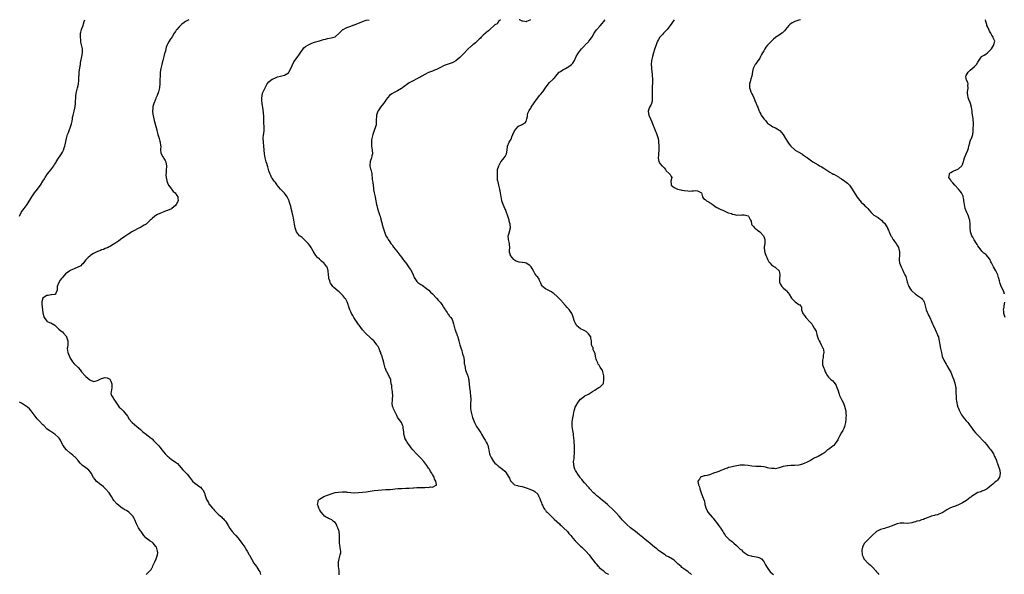
# Model space of a CAD drawing. Units: inches. Extents: x 2544000 to 2547000, y 1548000 to 1551000.
# Drawn here: x 2545965 to 2546471, y 1550715 to 1551000 of the extents above; entities that cross this region are included whole.
import ezdxf

# ---------------------------------------------------------------- set-up
doc = ezdxf.new("R2010")
doc.units = ezdxf.units.IN
doc.header["$MEASUREMENT"] = 0
doc.layers.add('LD25441548_10ft', color=141, linetype='Continuous')

msp = doc.modelspace()

# ---------------------------------------------------------------- linework, layer by layer
at = {"layer": 'LD25441548_10ft'}
for points, elevation in [([(2545965, 1550899.08), (2545965.87, 1550901), (2545967.19, 1550902.81), (2545967.31, 1550903), (2545968.85, 1550905), (2545971.31, 1550909), (2545971.97, 1550910.03), (2545972.65, 1550911), (2545974.14, 1550913), (2545974.48, 1550913.52), (2545975.67, 1550915), (2545977.01, 1550917), (2545977.74, 1550918.26), (2545978.21, 1550919), (2545979, 1550920.33), (2545979.45, 1550921), (2545980.13, 1550921.87), (2545981, 1550922.9), (2545982.53, 1550925), (2545983, 1550925.67), (2545983.52, 1550926.48), (2545983.83, 1550927), (2545985, 1550928.81), (2545985.91, 1550930.09), (2545986.46, 1550931), (2545987, 1550931.97), (2545987.53, 1550933), (2545987.92, 1550934.08), (2545988.22, 1550935), (2545988.55, 1550936.55), (2545988.66, 1550937.34), (2545989, 1550939), (2545989.63, 1550941), (2545990.04, 1550942.04), (2545990.44, 1550943), (2545991.13, 1550945), (2545991.56, 1550946.44), (2545991.92, 1550947.92), (2545992.14, 1550949), (2545992.24, 1550949.76), (2545992.51, 1550951), (2545992.97, 1550952.97), (2545993.38, 1550954.62), (2545993.45, 1550955.45), (2545993.66, 1550957), (2545993.92, 1550961), (2545994.15, 1550963), (2545994.66, 1550965), (2545995.17, 1550966.83), (2545995.39, 1550969), (2545995.43, 1550970.57), (2545995.46, 1550971), (2545995.53, 1550971.53), (2545995.66, 1550973), (2545995.83, 1550974.18), (2545996.13, 1550976.13), (2545996.2, 1550977), (2545996.24, 1550977.76), (2545997.02, 1550981), (2545997.31, 1550983), (2545997.31, 1550983.31), (2545997.23, 1550985), (2545996.86, 1550987), (2545996.51, 1550988.51), (2545996.42, 1550989), (2545996.37, 1550989.63), (2545996.19, 1550991), (2545996.25, 1550992.25), (2545996.34, 1550993), (2545996.5, 1550993.5), (2545996.83, 1550995), (2545997, 1550995.53), (2545997.59, 1550997), (2545997.8, 1550997.8), (2545998.21, 1550999), (2545998.44, 1551000)], 7910), ([(2546051.95, 1551000), (2546050.12, 1550999), (2546049.41, 1550998.59), (2546048.32, 1550997.68), (2546047.6, 1550997), (2546047, 1550996.39), (2546045.77, 1550995), (2546045.43, 1550994.57), (2546045, 1550993.91), (2546044.34, 1550993), (2546043.26, 1550991.26), (2546042.23, 1550989.77), (2546041.86, 1550989), (2546041, 1550987.49), (2546040.75, 1550987), (2546040.2, 1550985.8), (2546040.04, 1550985), (2546039.84, 1550983.84), (2546039.59, 1550983), (2546039.44, 1550982.56), (2546039.06, 1550981), (2546038.46, 1550979), (2546038.16, 1550977.85), (2546037.94, 1550977), (2546037.54, 1550975), (2546037.24, 1550973), (2546037.08, 1550971.08), (2546036.98, 1550969.02), (2546036.91, 1550967), (2546036.76, 1550965.24), (2546036.75, 1550965), (2546036.38, 1550963), (2546035.68, 1550961), (2546035, 1550959.66), (2546034.71, 1550959), (2546033.87, 1550957), (2546033.44, 1550955.44), (2546033.36, 1550955), (2546033.39, 1550954.61), (2546033.27, 1550953), (2546033.4, 1550951.4), (2546033.9, 1550949), (2546034.14, 1550948.14), (2546034.41, 1550947), (2546034.88, 1550945.12), (2546035.37, 1550943.37), (2546035.45, 1550943), (2546036.02, 1550941), (2546036.65, 1550939), (2546037, 1550937.62), (2546037.19, 1550937), (2546037.36, 1550935.36), (2546037.43, 1550935), (2546037.35, 1550933.35), (2546037.37, 1550933), (2546037.51, 1550931.51), (2546037.62, 1550931), (2546038.53, 1550929.47), (2546038.79, 1550929), (2546039, 1550928.7), (2546039.66, 1550927.66), (2546040.01, 1550927), (2546040.19, 1550925.81), (2546040.37, 1550925), (2546040.35, 1550924.35), (2546040.27, 1550923), (2546040.28, 1550921.72), (2546040.15, 1550920.15), (2546040.27, 1550919), (2546040.58, 1550917.42), (2546040.62, 1550917), (2546041, 1550916.23), (2546041.32, 1550915.32), (2546041.49, 1550915), (2546042.73, 1550913.27), (2546042.93, 1550912.93), (2546043, 1550912.87), (2546043.8, 1550911.8), (2546044.92, 1550911), (2546045.75, 1550909.75), (2546046.3, 1550909), (2546046.3, 1550908.3), (2546046.33, 1550907), (2546045.32, 1550905), (2546045, 1550904.58), (2546043.23, 1550903), (2546043.1, 1550902.9), (2546043, 1550902.85), (2546041, 1550902.01), (2546040.24, 1550901.76), (2546039, 1550901.3), (2546038.22, 1550901), (2546037, 1550900.49), (2546035.87, 1550899.87), (2546035, 1550899.42), (2546034.39, 1550899), (2546033, 1550897.81), (2546032.59, 1550897.41), (2546032.06, 1550897), (2546031, 1550895.92), (2546029.99, 1550895), (2546029, 1550894.45), (2546028.16, 1550893.84), (2546027, 1550893.26), (2546026.85, 1550893.15), (2546026.61, 1550893), (2546023, 1550891.13), (2546021, 1550890), (2546019, 1550888.65), (2546016.8, 1550887), (2546015.74, 1550886.26), (2546015, 1550885.72), (2546013.95, 1550885), (2546013, 1550884.43), (2546011.65, 1550883.65), (2546011, 1550883.28), (2546010.42, 1550883), (2546009.44, 1550882.56), (2546009, 1550882.38), (2546008.04, 1550881.96), (2546007, 1550881.69), (2546006.5, 1550881.5), (2546005, 1550880.96), (2546003, 1550879.92), (2546001.6, 1550879), (2546001.26, 1550878.74), (2546001, 1550878.49), (2546000.16, 1550877.84), (2545999.27, 1550877), (2545999, 1550876.61), (2545997.76, 1550875), (2545997.47, 1550874.53), (2545997, 1550874.18), (2545996.44, 1550873.56), (2545993, 1550872.05), (2545991, 1550871.13), (2545990.78, 1550871), (2545989, 1550869.74), (2545988.61, 1550869.39), (2545987, 1550867.57), (2545986.55, 1550867), (2545985.9, 1550866.1), (2545985.08, 1550865), (2545984.33, 1550863), (2545984.37, 1550861.63), (2545984.22, 1550861), (2545983.52, 1550859.52), (2545983.48, 1550859), (2545983.22, 1550858.78), (2545983, 1550858.74), (2545981.38, 1550858.62), (2545981, 1550858.66), (2545979.63, 1550858.36), (2545979, 1550858.27), (2545978.16, 1550857.84), (2545976.97, 1550857), (2545976.37, 1550855), (2545976.37, 1550853.63), (2545976.53, 1550852.53), (2545976.71, 1550851), (2545977, 1550849.44), (2545977.42, 1550847.43), (2545977.63, 1550847), (2545979, 1550845.11), (2545979.15, 1550845), (2545980.38, 1550844.38), (2545981, 1550844.2), (2545983.05, 1550843.05), (2545985.11, 1550841), (2545986.15, 1550840.15), (2545987, 1550839.55), (2545987.53, 1550839), (2545989, 1550837.26), (2545989.11, 1550837.11), (2545989.16, 1550837), (2545989.6, 1550835.6), (2545989.75, 1550835), (2545989.71, 1550834.29), (2545989.69, 1550833), (2545989.58, 1550831.58), (2545989.5, 1550831), (2545989.78, 1550829), (2545990.14, 1550828.14), (2545990.56, 1550827), (2545991, 1550826.07), (2545991.6, 1550825), (2545992.14, 1550824.14), (2545993, 1550823.14), (2545995, 1550821.26), (2545996.08, 1550820.08), (2545996.86, 1550819), (2545998.6, 1550817), (2545999, 1550816.63), (2546001, 1550815), (2546003, 1550814.12), (2546003.72, 1550814.28), (2546005, 1550814.6), (2546005.6, 1550815), (2546007, 1550815.72), (2546009, 1550816.18), (2546009.93, 1550815.93), (2546011, 1550815.47), (2546011.27, 1550815.27), (2546011.48, 1550815), (2546011.77, 1550814.23), (2546012.32, 1550813), (2546012.28, 1550812.28), (2546012.28, 1550811), (2546012.25, 1550809.75), (2546012.01, 1550809), (2546011.92, 1550807.92), (2546012.21, 1550807), (2546013, 1550805.65), (2546013.22, 1550805.22), (2546013.38, 1550805), (2546014.02, 1550804.02), (2546014.71, 1550803), (2546016.19, 1550801), (2546017, 1550800.24), (2546017.62, 1550799.62), (2546018.15, 1550799), (2546019, 1550798.08), (2546020.31, 1550796.31), (2546021, 1550795.11), (2546021.08, 1550795), (2546022.77, 1550793), (2546023.98, 1550791.98), (2546025.1, 1550791), (2546027, 1550789.4), (2546028.34, 1550788.34), (2546029, 1550787.77), (2546029.46, 1550787.46), (2546031, 1550786.28), (2546032.8, 1550784.8), (2546033, 1550784.61), (2546033.82, 1550783.82), (2546034.63, 1550783), (2546036.45, 1550781), (2546037, 1550780.32), (2546037.61, 1550779.61), (2546038.04, 1550779), (2546039.76, 1550777), (2546041, 1550775.72), (2546041.38, 1550775.38), (2546041.77, 1550775), (2546043, 1550773.98), (2546044.8, 1550772.8), (2546045, 1550772.64), (2546046.01, 1550772.01), (2546047, 1550770.97), (2546048.78, 1550768.78), (2546051, 1550766.53), (2546052.26, 1550765), (2546053.76, 1550763), (2546055, 1550761.87), (2546056.11, 1550761), (2546057, 1550760.35), (2546057.8, 1550759.8), (2546058.63, 1550759), (2546059, 1550758.43), (2546059.87, 1550757), (2546060.13, 1550756.13), (2546061, 1550753.5), (2546061.21, 1550753), (2546061.94, 1550751.94), (2546062.36, 1550751), (2546062.68, 1550750.68), (2546063, 1550750.19), (2546063.96, 1550749), (2546064.5, 1550748.5), (2546065, 1550747.86), (2546065.48, 1550747.48), (2546065.91, 1550747), (2546067, 1550746), (2546068.13, 1550745), (2546068.6, 1550744.6), (2546069, 1550744.15), (2546069.61, 1550743.61), (2546070.08, 1550743), (2546070.53, 1550742.53), (2546071, 1550741.81), (2546072.15, 1550740.15), (2546072.71, 1550739), (2546073, 1550738.53), (2546074.11, 1550737), (2546075.51, 1550735.51), (2546075.93, 1550735), (2546077, 1550733.75), (2546078.2, 1550732.2), (2546079.1, 1550731.1), (2546080.64, 1550729), (2546081.53, 1550727.53), (2546081.89, 1550727), (2546082.86, 1550725.14), (2546083, 1550724.84), (2546084.05, 1550723), (2546085, 1550721.14), (2546085.09, 1550721), (2546085.98, 1550719.98), (2546086.64, 1550719), (2546086.81, 1550718.81), (2546087.89, 1550717), (2546088.28, 1550716.28), (2546088.71, 1550715)], 7900), ([(2546129.14, 1550714.86), (2546128.99, 1550717), (2546128.74, 1550719), (2546128.65, 1550720.65), (2546128.62, 1550721), (2546128.69, 1550721.31), (2546128.98, 1550723), (2546129.65, 1550725), (2546129.87, 1550726.13), (2546129.85, 1550727), (2546129.69, 1550727.69), (2546129.53, 1550729), (2546129.2, 1550731), (2546129.21, 1550733), (2546129.25, 1550734.75), (2546129.24, 1550735), (2546129.19, 1550735.19), (2546129, 1550737), (2546128.38, 1550739), (2546127.93, 1550739.93), (2546127.51, 1550741), (2546127, 1550741.72), (2546126.23, 1550742.23), (2546125.22, 1550743), (2546125, 1550743.14), (2546123.66, 1550743.66), (2546123, 1550744.06), (2546122.4, 1550744.4), (2546121.61, 1550745), (2546121, 1550745.57), (2546119.74, 1550747), (2546119.49, 1550747.49), (2546119, 1550748.3), (2546118.76, 1550748.76), (2546118.61, 1550749), (2546118.29, 1550750.29), (2546117.97, 1550751), (2546118.32, 1550752.32), (2546118.34, 1550753), (2546118.63, 1550753.37), (2546119, 1550753.6), (2546119.76, 1550754.24), (2546121.15, 1550755), (2546123, 1550755.73), (2546125, 1550756.47), (2546127, 1550757.05), (2546128.69, 1550757.31), (2546130.57, 1550757.43), (2546131, 1550757.43), (2546132.63, 1550757.37), (2546133, 1550757.33), (2546133.29, 1550757.29), (2546135, 1550757.14), (2546137, 1550757), (2546139, 1550757.01), (2546141, 1550757.18), (2546143, 1550757.44), (2546147, 1550758.11), (2546149, 1550758.37), (2546151, 1550758.48), (2546153, 1550758.55), (2546155.3, 1550758.7), (2546159.11, 1550759.11), (2546161, 1550759.23), (2546161.22, 1550759.22), (2546163.24, 1550759.24), (2546165, 1550759.27), (2546167, 1550759.42), (2546167.47, 1550759.47), (2546169, 1550759.61), (2546171.73, 1550759.73), (2546173, 1550759.69), (2546173.77, 1550759.77), (2546175, 1550759.69), (2546175.92, 1550759.92), (2546177, 1550759.82), (2546178.9, 1550760.9), (2546179, 1550760.9), (2546179.06, 1550761), (2546179, 1550761.19), (2546178.64, 1550763), (2546178.01, 1550764.01), (2546177.82, 1550765), (2546177, 1550766.42), (2546176.7, 1550767), (2546175.94, 1550767.94), (2546175.36, 1550769), (2546175, 1550769.51), (2546174.02, 1550771), (2546173, 1550772.41), (2546172.54, 1550773), (2546171, 1550774.71), (2546168.72, 1550777), (2546166.93, 1550779), (2546166.09, 1550780.09), (2546165.32, 1550781), (2546165.2, 1550781.2), (2546163.89, 1550783), (2546163.62, 1550783.62), (2546163, 1550784.68), (2546162.89, 1550784.89), (2546162.82, 1550785), (2546162.72, 1550785.28), (2546162.27, 1550787), (2546162.25, 1550788.25), (2546161.93, 1550790.07), (2546161.91, 1550791), (2546161.65, 1550791.65), (2546160.98, 1550792.98), (2546159.27, 1550795.27), (2546159, 1550795.72), (2546158.58, 1550796.58), (2546158, 1550798), (2546157.47, 1550799), (2546157.36, 1550799.36), (2546157, 1550800.02), (2546156.73, 1550800.73), (2546156.6, 1550801), (2546156.48, 1550801.52), (2546156.26, 1550803), (2546156.44, 1550804.44), (2546156.46, 1550805), (2546156.66, 1550807), (2546156.46, 1550808.46), (2546156.42, 1550809), (2546156.28, 1550809.72), (2546156.05, 1550811), (2546156.03, 1550812.03), (2546155.84, 1550813), (2546155.58, 1550814.42), (2546155.55, 1550815), (2546155, 1550816.19), (2546154.76, 1550816.76), (2546154.14, 1550817.86), (2546153.46, 1550819), (2546153.32, 1550819.32), (2546152.8, 1550820.8), (2546152.72, 1550821), (2546152.24, 1550823), (2546151.92, 1550823.92), (2546151.7, 1550825), (2546151.17, 1550826.83), (2546151.07, 1550827.07), (2546151, 1550827.32), (2546150.49, 1550828.49), (2546150.37, 1550829), (2546149.93, 1550829.93), (2546149.59, 1550831), (2546149, 1550832.12), (2546148.64, 1550832.64), (2546148.44, 1550833), (2546147, 1550834.76), (2546146.78, 1550835), (2546145.85, 1550835.85), (2546145, 1550836.74), (2546143, 1550838.56), (2546142.78, 1550838.78), (2546142.59, 1550839), (2546141, 1550840.7), (2546139.26, 1550843), (2546139, 1550843.36), (2546136.62, 1550847), (2546136.02, 1550848.02), (2546135.42, 1550849), (2546135, 1550849.88), (2546134.5, 1550851), (2546133.87, 1550853), (2546133.68, 1550853.68), (2546133.13, 1550855.13), (2546132.41, 1550856.41), (2546132.03, 1550857), (2546131, 1550858.28), (2546130.29, 1550859), (2546129, 1550860.18), (2546128.53, 1550860.53), (2546126.38, 1550862.38), (2546125.82, 1550863), (2546125.45, 1550863.45), (2546124.65, 1550864.65), (2546124.47, 1550865), (2546124.24, 1550865.76), (2546123.81, 1550867), (2546123.72, 1550867.72), (2546123.58, 1550869), (2546123.45, 1550871), (2546123, 1550872.46), (2546122.84, 1550872.84), (2546122.76, 1550873), (2546121.11, 1550875), (2546121, 1550875.1), (2546119.95, 1550875.95), (2546118.9, 1550877), (2546117.88, 1550877.88), (2546117, 1550878.91), (2546116.15, 1550880.15), (2546115.7, 1550881), (2546115, 1550882.25), (2546114.62, 1550883), (2546114.03, 1550884.03), (2546113.22, 1550885), (2546113, 1550885.23), (2546111.07, 1550887.07), (2546110.01, 1550888.02), (2546109, 1550888.76), (2546108.75, 1550889), (2546107.18, 1550891), (2546107, 1550891.44), (2546106.61, 1550892.61), (2546106.45, 1550893), (2546106.08, 1550895), (2546105.8, 1550897), (2546105.45, 1550899), (2546105.34, 1550899.34), (2546104.93, 1550901.07), (2546104.44, 1550903), (2546104.18, 1550904.18), (2546103.97, 1550905), (2546103.47, 1550906.53), (2546103.34, 1550907), (2546103, 1550907.67), (2546102.29, 1550909), (2546101, 1550910.81), (2546100.85, 1550911), (2546098.99, 1550912.99), (2546097.22, 1550915), (2546097.14, 1550915.14), (2546097, 1550915.34), (2546096.33, 1550916.33), (2546095.74, 1550917), (2546095, 1550918.09), (2546094.65, 1550918.65), (2546094.38, 1550919), (2546093.9, 1550919.9), (2546093.4, 1550921), (2546093, 1550922.29), (2546092.83, 1550923), (2546092.45, 1550924.44), (2546092.28, 1550925), (2546091.89, 1550926.11), (2546091.6, 1550927), (2546091.03, 1550929), (2546090.73, 1550931), (2546090.39, 1550935), (2546090.18, 1550937), (2546090.09, 1550939), (2546090.29, 1550941), (2546090.41, 1550941.59), (2546090.56, 1550943), (2546090.54, 1550944.54), (2546090.57, 1550945), (2546090.46, 1550947), (2546090.43, 1550948.43), (2546090.37, 1550949), (2546090.33, 1550950.33), (2546090.14, 1550952.14), (2546089.81, 1550955), (2546089.76, 1550955.76), (2546089.57, 1550957), (2546089.38, 1550958.62), (2546089.37, 1550959), (2546089.43, 1550959.43), (2546089.45, 1550961), (2546089.77, 1550962.23), (2546090.07, 1550963), (2546091, 1550964.98), (2546091.67, 1550966.33), (2546092.11, 1550967), (2546093, 1550968.11), (2546094.05, 1550969), (2546094.62, 1550969.38), (2546095.97, 1550970.03), (2546097, 1550970.4), (2546097.42, 1550970.58), (2546099, 1550970.94), (2546101, 1550971.48), (2546103, 1550972.74), (2546103.2, 1550973), (2546104.32, 1550975), (2546105, 1550976.48), (2546105.74, 1550978.26), (2546107, 1550979.96), (2546107.8, 1550981), (2546108.29, 1550981.71), (2546109, 1550982.85), (2546110.52, 1550985), (2546111, 1550985.55), (2546111.86, 1550986.14), (2546113, 1550986.98), (2546115, 1550987.89), (2546116.37, 1550988.37), (2546117, 1550988.62), (2546118.26, 1550989), (2546119, 1550989.2), (2546121, 1550989.79), (2546121.98, 1550990.02), (2546123, 1550990.3), (2546125, 1550990.6), (2546126.37, 1550991), (2546127, 1550991.23), (2546129, 1550993.01), (2546129.99, 1550994.01), (2546131, 1550994.88), (2546131.07, 1550994.93), (2546133, 1550996.04), (2546134.5, 1550996.5), (2546136.72, 1550997.28), (2546137, 1550997.37), (2546138.18, 1550997.82), (2546139, 1550998.21), (2546139.57, 1550998.43), (2546141, 1550999.08), (2546141.11, 1550999.11), (2546143, 1550999.7), (2546144.5, 1551000)], 7890), ([(2546211.9, 1551000), (2546211, 1550999.16), (2546210.85, 1550999), (2546210.12, 1550997.88), (2546209, 1550997.32), (2546208.86, 1550997.14), (2546208.66, 1550997), (2546206.41, 1550995), (2546205.78, 1550994.22), (2546205, 1550993.82), (2546204.61, 1550993.39), (2546204.12, 1550993), (2546203, 1550991.99), (2546202, 1550991), (2546201.56, 1550990.44), (2546201, 1550990.07), (2546200.48, 1550989.52), (2546199.9, 1550989), (2546199, 1550988.17), (2546197.62, 1550987), (2546197.32, 1550986.68), (2546197, 1550986.5), (2546195, 1550984.7), (2546193.43, 1550983), (2546193.24, 1550982.76), (2546193, 1550982.56), (2546192.19, 1550981.81), (2546191, 1550980.59), (2546189, 1550978.91), (2546187.77, 1550978.23), (2546187, 1550977.84), (2546185, 1550977.21), (2546184.5, 1550977), (2546183, 1550976.43), (2546181, 1550975.37), (2546179, 1550974.41), (2546177.98, 1550974.02), (2546177, 1550973.6), (2546176.54, 1550973.46), (2546175.43, 1550973), (2546175, 1550972.8), (2546173, 1550971.8), (2546171.57, 1550971), (2546171, 1550970.65), (2546169, 1550969.55), (2546167, 1550968.57), (2546165, 1550967.47), (2546164.31, 1550967), (2546162.41, 1550965.59), (2546161.53, 1550965), (2546161, 1550964.58), (2546159, 1550963.46), (2546157.94, 1550963), (2546157.35, 1550962.65), (2546156.11, 1550961.89), (2546154.98, 1550961.02), (2546153.26, 1550959), (2546153.16, 1550958.84), (2546153, 1550958.63), (2546152.39, 1550957.61), (2546151.81, 1550957), (2546150.25, 1550955), (2546149.75, 1550954.25), (2546149, 1550953.15), (2546148.91, 1550953), (2546148.27, 1550951), (2546148.2, 1550949.8), (2546148.13, 1550949), (2546148.09, 1550948.09), (2546148.13, 1550947), (2546147.97, 1550946.03), (2546147.74, 1550945), (2546147, 1550943.05), (2546146.36, 1550941), (2546145.87, 1550939), (2546145.72, 1550938.28), (2546145.61, 1550937), (2546145.69, 1550935.69), (2546145.67, 1550935), (2546146, 1550933), (2546146.13, 1550931), (2546145.89, 1550930.11), (2546145.64, 1550929), (2546145, 1550927.14), (2546144.94, 1550927), (2546144.77, 1550925.23), (2546144.73, 1550925), (2546144.78, 1550924.78), (2546145, 1550924.12), (2546145.23, 1550923.23), (2546145.3, 1550923), (2546145.76, 1550921), (2546145.89, 1550919.89), (2546145.93, 1550919), (2546146.01, 1550917.99), (2546146.15, 1550917), (2546146.31, 1550916.31), (2546146.63, 1550913.37), (2546146.76, 1550912.76), (2546147.05, 1550911), (2546147.51, 1550909), (2546147.75, 1550907.75), (2546147.94, 1550907), (2546148.13, 1550905.87), (2546148.29, 1550905), (2546148.46, 1550904.46), (2546148.74, 1550903), (2546149.31, 1550901.31), (2546149.38, 1550901), (2546149.8, 1550899.8), (2546150.06, 1550899), (2546150.5, 1550897.5), (2546150.63, 1550897), (2546150.69, 1550896.69), (2546151.08, 1550895.08), (2546151.16, 1550894.84), (2546151.67, 1550893), (2546152.04, 1550892.04), (2546152.31, 1550891), (2546153.05, 1550889), (2546153.8, 1550887.8), (2546154.2, 1550887), (2546155, 1550885.86), (2546155.64, 1550885), (2546156.28, 1550884.28), (2546157, 1550883.19), (2546158.62, 1550881), (2546159.7, 1550879.7), (2546160.16, 1550879), (2546161, 1550878), (2546161.75, 1550877), (2546162.33, 1550876.33), (2546163, 1550875.38), (2546163.17, 1550875.17), (2546163.28, 1550875), (2546164.7, 1550873), (2546165, 1550872.53), (2546165.65, 1550871.65), (2546166.05, 1550871), (2546166.38, 1550870.38), (2546167.01, 1550869), (2546167.6, 1550867.6), (2546167.89, 1550867), (2546169, 1550865.44), (2546169.44, 1550865), (2546171, 1550863.95), (2546171.6, 1550863.6), (2546173.94, 1550861.94), (2546175.03, 1550861), (2546176.02, 1550860.02), (2546177, 1550859.1), (2546179, 1550856.88), (2546179.84, 1550855.84), (2546180.7, 1550855), (2546181, 1550854.65), (2546181.69, 1550853.69), (2546182.21, 1550853), (2546182.5, 1550852.5), (2546183, 1550851.8), (2546183.25, 1550851.25), (2546183.4, 1550851), (2546184.5, 1550849.5), (2546184.89, 1550848.89), (2546185, 1550848.81), (2546185.71, 1550847.71), (2546186.41, 1550847), (2546187, 1550846.03), (2546187.4, 1550845), (2546187.69, 1550843.69), (2546187.87, 1550843), (2546188.29, 1550841.71), (2546188.47, 1550841), (2546188.59, 1550840.59), (2546189, 1550839.72), (2546189.18, 1550839.18), (2546189.27, 1550839), (2546189.69, 1550837.69), (2546189.98, 1550837), (2546190.18, 1550836.18), (2546190.58, 1550835), (2546191.09, 1550833), (2546191.44, 1550831.44), (2546192.01, 1550829.99), (2546192.28, 1550829), (2546192.38, 1550828.38), (2546192.88, 1550827), (2546193.17, 1550825), (2546193.26, 1550823.26), (2546193.49, 1550822.51), (2546193.71, 1550821), (2546193.95, 1550819.95), (2546194.34, 1550819), (2546195, 1550817.3), (2546195.1, 1550817), (2546195.47, 1550815.47), (2546195.55, 1550815), (2546195.56, 1550814.44), (2546195.74, 1550813), (2546195.93, 1550811), (2546196.16, 1550809.84), (2546196.25, 1550809), (2546196.29, 1550808.29), (2546196.55, 1550807), (2546196.61, 1550805), (2546196.6, 1550804.6), (2546196.51, 1550803), (2546196.44, 1550801), (2546196.47, 1550800.47), (2546196.59, 1550799), (2546197.12, 1550797), (2546197.59, 1550795.59), (2546198.51, 1550793), (2546199, 1550792.04), (2546199.38, 1550791.38), (2546199.57, 1550791), (2546200.75, 1550789.25), (2546201.8, 1550787.8), (2546202.17, 1550787), (2546203.35, 1550785), (2546203.98, 1550783.98), (2546204.57, 1550783), (2546205, 1550782.1), (2546205.34, 1550781.34), (2546205.76, 1550779.76), (2546205.86, 1550779), (2546206.07, 1550777.93), (2546206.28, 1550777), (2546206.47, 1550776.47), (2546207.01, 1550775), (2546208.29, 1550773), (2546209, 1550772.18), (2546209.65, 1550771.65), (2546210.39, 1550771), (2546210.74, 1550770.73), (2546211, 1550770.5), (2546212.96, 1550769), (2546214.08, 1550768.08), (2546214.96, 1550766.96), (2546215, 1550766.86), (2546216.23, 1550765), (2546216.52, 1550764.52), (2546217, 1550763.17), (2546217.14, 1550763), (2546219, 1550760.97), (2546220.66, 1550760.66), (2546221, 1550760.56), (2546223, 1550760.23), (2546225, 1550759.57), (2546227, 1550758.74), (2546229, 1550758.01), (2546229.53, 1550757.53), (2546231, 1550756.31), (2546231.34, 1550755.34), (2546232.03, 1550753.97), (2546232.45, 1550753), (2546232.6, 1550752.6), (2546233, 1550751.77), (2546233.16, 1550751.16), (2546233.47, 1550750.53), (2546234.13, 1550749), (2546234.46, 1550748.46), (2546235, 1550747.97), (2546235.4, 1550747.4), (2546235.78, 1550747), (2546237, 1550745.82), (2546237.83, 1550745), (2546238.38, 1550744.38), (2546239, 1550743.89), (2546239.44, 1550743.44), (2546242.11, 1550741), (2546242.56, 1550740.56), (2546243, 1550740.17), (2546243.6, 1550739.6), (2546244.28, 1550739), (2546246.25, 1550737), (2546246.58, 1550736.58), (2546247, 1550736.11), (2546247.49, 1550735.49), (2546247.92, 1550735), (2546249, 1550733.63), (2546250.18, 1550732.18), (2546251, 1550731.4), (2546251.19, 1550731.19), (2546253, 1550729.53), (2546253.62, 1550729), (2546254.33, 1550728.33), (2546255, 1550727.65), (2546255.67, 1550727), (2546257.41, 1550725), (2546258.12, 1550724.12), (2546260.53, 1550721), (2546260.71, 1550720.71), (2546261, 1550720.38), (2546261.6, 1550719.6), (2546262.3, 1550719), (2546262.6, 1550718.6), (2546264.61, 1550717), (2546264.8, 1550716.8), (2546265, 1550716.66), (2546265.85, 1550715.85), (2546267, 1550715.25), (2546267.13, 1550715.13), (2546267.33, 1550715)], 7880), ([(2546309.94, 1550715), (2546309.41, 1550715.41), (2546309, 1550715.68), (2546308.27, 1550716.27), (2546307, 1550717.12), (2546305, 1550718.64), (2546304.57, 1550719), (2546303, 1550720.52), (2546301, 1550722.31), (2546299.37, 1550723.37), (2546299, 1550723.56), (2546298.1, 1550724.1), (2546297, 1550724.64), (2546296.79, 1550724.79), (2546296.45, 1550725), (2546295, 1550725.87), (2546294.36, 1550726.36), (2546293.43, 1550727), (2546293, 1550727.32), (2546292.09, 1550728.09), (2546290.9, 1550729), (2546289.89, 1550729.89), (2546288.54, 1550731), (2546287.72, 1550731.72), (2546286.2, 1550733), (2546285, 1550733.98), (2546283.33, 1550735.33), (2546281.15, 1550737), (2546278.61, 1550739), (2546276.68, 1550740.68), (2546276.35, 1550741), (2546275, 1550742.35), (2546274.39, 1550743), (2546273.75, 1550743.75), (2546272.77, 1550745), (2546270.97, 1550747), (2546269.95, 1550747.95), (2546267, 1550750.83), (2546266.8, 1550751), (2546265.87, 1550751.87), (2546264.72, 1550752.72), (2546264.32, 1550753), (2546261.79, 1550755), (2546261.4, 1550755.4), (2546261, 1550755.75), (2546260.37, 1550756.37), (2546259.69, 1550757), (2546257.82, 1550759), (2546257.44, 1550759.44), (2546257, 1550759.89), (2546255, 1550762.13), (2546254.27, 1550763), (2546253.71, 1550763.71), (2546253, 1550764.54), (2546252.8, 1550764.8), (2546251.2, 1550767), (2546251, 1550767.32), (2546250.41, 1550768.41), (2546250.13, 1550769), (2546249.51, 1550771), (2546249.48, 1550771.48), (2546249.42, 1550773), (2546249.64, 1550774.36), (2546249.74, 1550775.74), (2546249.88, 1550777), (2546249.86, 1550778.14), (2546249.89, 1550779), (2546249.89, 1550779.89), (2546249.82, 1550781), (2546249.76, 1550783), (2546249.69, 1550783.69), (2546249.6, 1550785), (2546249.36, 1550786.64), (2546249.32, 1550787), (2546249.3, 1550787.3), (2546248.97, 1550789.03), (2546248.71, 1550791), (2546248.71, 1550792.71), (2546248.66, 1550793), (2546248.65, 1550793.35), (2546249, 1550795.5), (2546249.33, 1550797), (2546249.58, 1550798.42), (2546249.7, 1550799), (2546250.04, 1550800.04), (2546250.28, 1550801), (2546250.49, 1550801.51), (2546251, 1550802.38), (2546251.24, 1550802.76), (2546253, 1550805.01), (2546255, 1550806.58), (2546255.26, 1550806.74), (2546255.6, 1550807), (2546257, 1550807.68), (2546259.05, 1550809), (2546260.3, 1550809.7), (2546261, 1550810.23), (2546261.53, 1550810.47), (2546262.37, 1550811), (2546263, 1550811.44), (2546264.54, 1550813), (2546264.7, 1550813.3), (2546264.99, 1550815), (2546264.88, 1550816.88), (2546264.88, 1550817), (2546264.46, 1550819), (2546264.07, 1550820.07), (2546263.4, 1550821), (2546263, 1550821.53), (2546262.46, 1550822.45), (2546262.06, 1550823), (2546261.77, 1550823.77), (2546261.16, 1550825), (2546261, 1550825.57), (2546260.73, 1550827), (2546260.48, 1550828.48), (2546259.53, 1550830.47), (2546259.43, 1550831), (2546259.52, 1550831.52), (2546259, 1550832.17), (2546258.82, 1550832.82), (2546258.67, 1550833), (2546258.57, 1550833.43), (2546258.53, 1550835), (2546258.32, 1550836.32), (2546258.24, 1550837), (2546257, 1550838.57), (2546256.72, 1550839), (2546255.79, 1550839.79), (2546254.48, 1550840.48), (2546253, 1550841.21), (2546251.97, 1550842.03), (2546251, 1550842.75), (2546250.83, 1550843), (2546250.2, 1550844.2), (2546249.9, 1550845), (2546249.21, 1550847.21), (2546248.64, 1550848.64), (2546248.48, 1550849), (2546247.06, 1550851.06), (2546246.08, 1550852.08), (2546245.19, 1550853.19), (2546243.59, 1550855), (2546243.33, 1550855.33), (2546241, 1550857.84), (2546239.32, 1550859.32), (2546239, 1550859.57), (2546238.11, 1550860.11), (2546237, 1550860.66), (2546236.29, 1550861), (2546235, 1550861.75), (2546233.47, 1550863), (2546233.26, 1550863.26), (2546233, 1550863.82), (2546232.58, 1550864.58), (2546231.99, 1550866.01), (2546231.5, 1550867), (2546231.27, 1550867.27), (2546231, 1550867.66), (2546230.3, 1550868.3), (2546229.99, 1550869), (2546229.53, 1550869.53), (2546229, 1550870.6), (2546228.11, 1550872.11), (2546227.61, 1550873), (2546227, 1550873.69), (2546225, 1550874.9), (2546224.56, 1550875), (2546223.24, 1550875.24), (2546223, 1550875.32), (2546221.41, 1550875.41), (2546221, 1550875.57), (2546219.87, 1550875.87), (2546219, 1550876.46), (2546218.71, 1550876.71), (2546217, 1550878.93), (2546216.96, 1550879), (2546216.54, 1550880.54), (2546216.51, 1550881), (2546216.59, 1550881.41), (2546216.62, 1550883), (2546216.57, 1550884.57), (2546216.57, 1550885), (2546216.07, 1550887), (2546215.84, 1550889), (2546216.17, 1550889.83), (2546216.97, 1550893), (2546216.8, 1550895), (2546216.41, 1550896.41), (2546216.29, 1550897), (2546215.53, 1550899.53), (2546215, 1550901), (2546214.4, 1550902.4), (2546214.1, 1550903), (2546213.8, 1550903.8), (2546213.28, 1550905), (2546212.65, 1550907), (2546212.36, 1550908.36), (2546212.24, 1550909), (2546211.9, 1550911), (2546211.49, 1550913), (2546210.97, 1550915), (2546210.62, 1550916.62), (2546210.52, 1550917), (2546210.41, 1550917.59), (2546210.3, 1550919), (2546210.35, 1550920.35), (2546210.28, 1550921), (2546210.3, 1550921.7), (2546210.41, 1550923), (2546210.96, 1550925), (2546212.13, 1550927), (2546213, 1550928.15), (2546213.79, 1550929), (2546214.29, 1550929.71), (2546215, 1550931), (2546215.28, 1550933), (2546215.54, 1550935), (2546216.36, 1550937), (2546217, 1550938.13), (2546217.35, 1550938.65), (2546217.46, 1550939), (2546217.76, 1550939.76), (2546218.29, 1550941), (2546219.04, 1550942.96), (2546220.74, 1550945), (2546220.89, 1550945.11), (2546221, 1550945.22), (2546222.25, 1550945.75), (2546223, 1550946.17), (2546223.57, 1550946.43), (2546224.52, 1550947), (2546225, 1550947.62), (2546225.49, 1550949), (2546225.69, 1550950.31), (2546225.67, 1550951), (2546225.96, 1550951.96), (2546226.36, 1550953), (2546226.65, 1550953.35), (2546227, 1550953.88), (2546227.48, 1550954.52), (2546227.7, 1550955), (2546230.43, 1550959), (2546231, 1550959.81), (2546231.93, 1550961), (2546232.38, 1550961.62), (2546233.57, 1550963), (2546235.06, 1550965), (2546235.82, 1550966.18), (2546237, 1550967.74), (2546238.75, 1550969.25), (2546239, 1550969.54), (2546239.76, 1550970.24), (2546240.28, 1550971), (2546241, 1550971.82), (2546242.07, 1550973), (2546242.61, 1550973.39), (2546243.83, 1550974.17), (2546245.21, 1550975), (2546247, 1550976.02), (2546248.34, 1550977), (2546248.68, 1550977.32), (2546249, 1550977.7), (2546249.85, 1550979), (2546250.78, 1550981), (2546251.62, 1550982.38), (2546251.93, 1550983), (2546253.48, 1550985), (2546254.24, 1550985.76), (2546255.21, 1550986.79), (2546255.37, 1550987), (2546257, 1550988.66), (2546257.28, 1550989), (2546258.09, 1550989.91), (2546259, 1550991.26), (2546260.05, 1550993), (2546260.38, 1550993.62), (2546261.17, 1550994.83), (2546263, 1550996.9), (2546264.02, 1550997.98), (2546265, 1550999.04), (2546265.7, 1551000)], 7870), ([(2546227.24, 1551000), (2546227, 1550999.83), (2546225.26, 1550999), (2546225.07, 1550998.93), (2546225, 1550998.84), (2546224.33, 1550999), (2546223.28, 1550999.28), (2546223, 1550999.32), (2546221.86, 1550999.86), (2546221.51, 1551000)], 7880), ([(2546300.96, 1551000), (2546299.01, 1550997), (2546297.44, 1550995), (2546297, 1550994.48), (2546296.27, 1550993.73), (2546295.52, 1550993), (2546295, 1550992.38), (2546293.64, 1550991), (2546293, 1550989.83), (2546292.48, 1550989), (2546292.14, 1550988.14), (2546291.73, 1550987), (2546291, 1550984.76), (2546290.4, 1550983), (2546289.84, 1550981), (2546289.44, 1550979), (2546289.24, 1550977), (2546289.36, 1550975.36), (2546289.33, 1550974.67), (2546289.8, 1550971.8), (2546289.75, 1550971), (2546289.86, 1550969.86), (2546289.84, 1550969), (2546289.88, 1550967.88), (2546289.87, 1550967), (2546289.79, 1550966.21), (2546289.74, 1550965), (2546289.73, 1550963.73), (2546289.69, 1550963), (2546289.72, 1550962.28), (2546289.82, 1550961), (2546289.78, 1550959.78), (2546289.82, 1550959), (2546289.78, 1550958.22), (2546289.39, 1550957), (2546289, 1550956.04), (2546288.38, 1550955), (2546287.76, 1550953), (2546287.85, 1550951.85), (2546287.96, 1550951), (2546288.81, 1550949), (2546289.59, 1550947.59), (2546290.3, 1550945.7), (2546290.6, 1550945), (2546291.3, 1550943), (2546291.55, 1550942.45), (2546292.11, 1550941), (2546292.8, 1550939), (2546293, 1550937.72), (2546293.08, 1550937), (2546293.18, 1550935.18), (2546293.19, 1550933.19), (2546293.22, 1550933), (2546293.06, 1550931.06), (2546293.08, 1550930.92), (2546293, 1550930.35), (2546292.89, 1550929.11), (2546292.85, 1550929), (2546292.83, 1550928.83), (2546293.13, 1550927.13), (2546293.94, 1550925.94), (2546294.77, 1550925), (2546295, 1550924.67), (2546295.91, 1550923.91), (2546296.6, 1550923), (2546297, 1550922.33), (2546298.55, 1550921), (2546298.73, 1550920.73), (2546299, 1550920.41), (2546299.51, 1550919.51), (2546299.77, 1550919), (2546299.39, 1550917), (2546299.46, 1550915.46), (2546299.5, 1550915), (2546301, 1550913.82), (2546302.7, 1550913), (2546304.54, 1550912.54), (2546305, 1550912.47), (2546306.19, 1550912.19), (2546308.03, 1550912.03), (2546309, 1550911.97), (2546310.09, 1550912.09), (2546311, 1550912.08), (2546312.17, 1550912.17), (2546313, 1550912.12), (2546313.77, 1550911.77), (2546315, 1550911), (2546315.6, 1550909), (2546316.13, 1550908.13), (2546317, 1550907.64), (2546317.28, 1550907.28), (2546317.69, 1550907), (2546319, 1550906.26), (2546321, 1550904.9), (2546322.1, 1550904.1), (2546323, 1550903.55), (2546323.38, 1550903.38), (2546324, 1550903), (2546325, 1550902.43), (2546326.09, 1550902.09), (2546327, 1550901.6), (2546328.44, 1550901), (2546328.85, 1550900.85), (2546329, 1550900.77), (2546330.4, 1550900.39), (2546331, 1550900.09), (2546331.94, 1550899.94), (2546333, 1550899.65), (2546333.69, 1550899.69), (2546335, 1550899.64), (2546335.71, 1550899.71), (2546337, 1550899.72), (2546337.59, 1550899.59), (2546339, 1550899.16), (2546339.24, 1550899), (2546339.33, 1550898.67), (2546340.18, 1550897), (2546340.49, 1550896.49), (2546340.77, 1550895), (2546341, 1550894.67), (2546341.75, 1550893.75), (2546342.29, 1550893), (2546342.69, 1550892.69), (2546343, 1550892.48), (2546343.91, 1550891.91), (2546345, 1550890.99), (2546346.85, 1550889), (2546347, 1550888.67), (2546347.62, 1550887), (2546347.65, 1550886.35), (2546347.56, 1550885), (2546347.31, 1550883.31), (2546347.29, 1550883), (2546347.47, 1550881), (2546347.83, 1550879.83), (2546348.05, 1550879), (2546348.92, 1550876.92), (2546349.68, 1550875.68), (2546350.18, 1550875), (2546351, 1550874.07), (2546352.58, 1550873), (2546352.81, 1550872.81), (2546353, 1550872.71), (2546355, 1550871), (2546355.32, 1550869), (2546355.04, 1550867.04), (2546355.06, 1550866.94), (2546355.08, 1550865), (2546355.78, 1550863.78), (2546356.36, 1550863), (2546357, 1550862.31), (2546358.44, 1550861), (2546358.71, 1550860.71), (2546359.64, 1550859.64), (2546360.09, 1550859), (2546361.32, 1550857), (2546362.08, 1550856.08), (2546363.09, 1550855.09), (2546363.23, 1550855), (2546365, 1550853.72), (2546365.48, 1550853.48), (2546365.96, 1550853), (2546366.4, 1550852.4), (2546366.44, 1550851), (2546367.02, 1550849), (2546368.04, 1550848.04), (2546368.61, 1550847), (2546369, 1550846.65), (2546370.46, 1550845), (2546370.74, 1550844.74), (2546371, 1550844.4), (2546371.76, 1550843.76), (2546372.12, 1550843), (2546373, 1550841.59), (2546373.9, 1550839.9), (2546374.08, 1550839), (2546374.34, 1550838.34), (2546374.65, 1550837), (2546375, 1550836.02), (2546375.41, 1550835), (2546375.93, 1550834.07), (2546376.49, 1550833), (2546376.62, 1550832.62), (2546377, 1550831.95), (2546377.31, 1550831.31), (2546377.49, 1550831), (2546377.64, 1550830.36), (2546377.85, 1550829), (2546377.61, 1550827.61), (2546377.58, 1550827), (2546377.53, 1550826.47), (2546377.15, 1550825), (2546377.18, 1550823.18), (2546377.19, 1550823), (2546377.25, 1550822.75), (2546377.87, 1550821), (2546378.3, 1550820.3), (2546378.64, 1550819), (2546379, 1550818.24), (2546379.75, 1550817), (2546380.35, 1550816.35), (2546381, 1550815.62), (2546381.37, 1550815.37), (2546381.71, 1550815), (2546382.46, 1550814.46), (2546383, 1550813.86), (2546383.65, 1550813), (2546384.14, 1550812.14), (2546384.63, 1550811), (2546385, 1550809.89), (2546385.69, 1550807.69), (2546385.98, 1550807), (2546387, 1550804.93), (2546387.91, 1550803), (2546388.67, 1550801), (2546388.72, 1550800.72), (2546389.14, 1550799), (2546389.26, 1550797.26), (2546389.3, 1550797), (2546389.21, 1550795.21), (2546389.23, 1550794.77), (2546389.02, 1550793), (2546388.53, 1550791), (2546388.07, 1550789.93), (2546387.6, 1550789), (2546387, 1550787.86), (2546385.98, 1550786.02), (2546385.44, 1550785), (2546385, 1550784.22), (2546384.24, 1550783), (2546383.7, 1550782.3), (2546383, 1550781.28), (2546382.7, 1550781), (2546381, 1550779.7), (2546380.01, 1550779), (2546379.38, 1550778.62), (2546378.31, 1550777.69), (2546377.35, 1550777), (2546377, 1550776.78), (2546375, 1550775.67), (2546373, 1550774.66), (2546371.92, 1550774.08), (2546371, 1550773.61), (2546370.05, 1550773), (2546369, 1550772.51), (2546368.18, 1550772.18), (2546367, 1550771.68), (2546365, 1550771.21), (2546363, 1550771.03), (2546361, 1550770.99), (2546359.15, 1550770.85), (2546359, 1550770.85), (2546357, 1550770.43), (2546355.9, 1550770.1), (2546355, 1550769.79), (2546354.32, 1550769.68), (2546353, 1550769.33), (2546352.63, 1550769.37), (2546351, 1550769.38), (2546349.64, 1550769.64), (2546349, 1550769.83), (2546347.9, 1550770.1), (2546347, 1550770.27), (2546345.57, 1550770.43), (2546343.55, 1550770.45), (2546343, 1550770.41), (2546341, 1550770.59), (2546339.01, 1550771.01), (2546337.21, 1550771.21), (2546337, 1550771.21), (2546335, 1550771.06), (2546331.53, 1550770.47), (2546330.12, 1550770.12), (2546329, 1550769.88), (2546328.36, 1550769.64), (2546327, 1550769.2), (2546326.88, 1550769.12), (2546325, 1550768.33), (2546323.96, 1550767.96), (2546323, 1550767.53), (2546321.3, 1550767), (2546319.62, 1550766.38), (2546317.9, 1550765.9), (2546317, 1550765.68), (2546316.37, 1550765.63), (2546315, 1550765.15), (2546314.85, 1550765.15), (2546314.58, 1550765), (2546314, 1550764), (2546313.24, 1550763), (2546313.22, 1550762.78), (2546313.56, 1550761), (2546313.97, 1550759.97), (2546314.15, 1550759), (2546314.87, 1550756.87), (2546315.65, 1550755), (2546316.43, 1550753), (2546316.57, 1550752.57), (2546316.85, 1550751), (2546317, 1550750.37), (2546317.24, 1550749.24), (2546317.27, 1550749), (2546317.92, 1550747.92), (2546318.35, 1550747), (2546320.5, 1550744.5), (2546321, 1550743.95), (2546321.47, 1550743.47), (2546323.3, 1550741), (2546323.97, 1550739.97), (2546324.75, 1550739), (2546325, 1550738.6), (2546326.08, 1550737), (2546326.36, 1550736.36), (2546327, 1550735.44), (2546327.15, 1550735.15), (2546327.28, 1550735), (2546329, 1550733.24), (2546329.25, 1550733), (2546330.29, 1550732.29), (2546331, 1550731.67), (2546331.39, 1550731.39), (2546331.76, 1550731), (2546333, 1550729.87), (2546333.86, 1550729), (2546334.49, 1550728.49), (2546335, 1550727.99), (2546335.56, 1550727.56), (2546336.08, 1550727), (2546337, 1550726.29), (2546339, 1550724.97), (2546340.52, 1550724.52), (2546341, 1550724.39), (2546342.23, 1550724.23), (2546343.95, 1550723.95), (2546345.38, 1550723.38), (2546345.82, 1550723), (2546347, 1550721.69), (2546348, 1550720), (2546348.53, 1550719), (2546349.5, 1550717.5), (2546349.84, 1550717), (2546350.39, 1550716.39), (2546351.41, 1550715.41), (2546351.97, 1550715)], 7860), ([(2546365.85, 1551000), (2546365, 1550999.69), (2546363, 1550999.05), (2546361.64, 1550998.36), (2546361, 1550997.95), (2546360.49, 1550997.51), (2546359.99, 1550997), (2546359, 1550995.91), (2546358.23, 1550995), (2546357.69, 1550994.31), (2546357, 1550993.53), (2546356.72, 1550993.28), (2546356.32, 1550993), (2546355, 1550992.01), (2546353.24, 1550991), (2546353, 1550990.84), (2546352.08, 1550989.92), (2546351, 1550989.02), (2546349.03, 1550986.97), (2546348.12, 1550985.88), (2546347.65, 1550985), (2546347, 1550983.96), (2546346.47, 1550983), (2546345.95, 1550982.05), (2546345.44, 1550981), (2546345, 1550980.19), (2546343.72, 1550978.28), (2546343, 1550977.4), (2546342.79, 1550977.21), (2546342.62, 1550977), (2546342.23, 1550976.23), (2546341.55, 1550975), (2546341.34, 1550973.34), (2546340.96, 1550971), (2546340.43, 1550969.57), (2546340.04, 1550968.04), (2546339.74, 1550967), (2546339.72, 1550966.28), (2546339.75, 1550965), (2546340.1, 1550964.1), (2546340.42, 1550963), (2546341, 1550961.88), (2546341.42, 1550961), (2546341.89, 1550959.89), (2546342.33, 1550959), (2546342.44, 1550958.44), (2546343, 1550957.36), (2546343.22, 1550957), (2546343.65, 1550955.65), (2546344.05, 1550955), (2546344.67, 1550953), (2546344.82, 1550952.82), (2546345, 1550952.39), (2546345.46, 1550951.46), (2546345.65, 1550951), (2546347.04, 1550949), (2546348.04, 1550948.04), (2546348.82, 1550947), (2546349, 1550946.82), (2546351, 1550945.41), (2546351.75, 1550945), (2546353, 1550944.38), (2546353.87, 1550943.87), (2546355, 1550943.17), (2546355.1, 1550943.1), (2546355.21, 1550943), (2546357.04, 1550941.04), (2546358.28, 1550939), (2546359, 1550937.66), (2546359.4, 1550937), (2546360.09, 1550936.09), (2546360.87, 1550935), (2546363, 1550933.15), (2546363.22, 1550933), (2546364.33, 1550932.33), (2546365, 1550931.86), (2546366.52, 1550931), (2546367, 1550930.75), (2546369, 1550929.41), (2546369.48, 1550929), (2546371.54, 1550927.54), (2546372.23, 1550927), (2546375, 1550925.38), (2546375.61, 1550925), (2546376.53, 1550924.53), (2546377.8, 1550923.8), (2546378.97, 1550923), (2546381, 1550921.71), (2546382.15, 1550921), (2546382.7, 1550920.7), (2546383, 1550920.57), (2546385.33, 1550919.33), (2546385.81, 1550919), (2546387, 1550918.23), (2546388.71, 1550917), (2546389.97, 1550915.97), (2546391, 1550914.99), (2546392.44, 1550913), (2546393, 1550912.03), (2546395, 1550908.75), (2546397, 1550906.24), (2546398.39, 1550905), (2546399, 1550904.37), (2546399.72, 1550903.72), (2546400.44, 1550903), (2546401, 1550902.29), (2546402.16, 1550901), (2546402.57, 1550900.57), (2546403, 1550900.16), (2546403.63, 1550899.63), (2546405.7, 1550898.3), (2546407, 1550897.42), (2546407.48, 1550897), (2546408.23, 1550896.23), (2546409, 1550895.5), (2546409.38, 1550895), (2546409.92, 1550894.08), (2546410.51, 1550893), (2546410.64, 1550892.64), (2546411, 1550891.94), (2546411.27, 1550891.27), (2546411.42, 1550891), (2546411.84, 1550890.16), (2546412.36, 1550889), (2546412.58, 1550888.58), (2546413, 1550887.93), (2546413.32, 1550887.32), (2546413.52, 1550887), (2546414.11, 1550886.11), (2546415, 1550884.96), (2546415.75, 1550883.75), (2546416.15, 1550883), (2546416.6, 1550881.4), (2546416.74, 1550881), (2546416.75, 1550880.75), (2546416.74, 1550879), (2546416.62, 1550877), (2546416.64, 1550876.64), (2546416.81, 1550875), (2546417, 1550874.31), (2546417.54, 1550873), (2546418.05, 1550872.05), (2546419, 1550869.87), (2546419.51, 1550869), (2546420.03, 1550868.03), (2546420.6, 1550865.4), (2546420.73, 1550865), (2546420.82, 1550864.82), (2546421, 1550864.2), (2546421.36, 1550863.36), (2546421.44, 1550863), (2546422.09, 1550862.09), (2546422.73, 1550861), (2546423, 1550860.71), (2546425, 1550859.03), (2546427, 1550857.7), (2546427.95, 1550857), (2546428.43, 1550856.43), (2546429, 1550855.78), (2546429.28, 1550855.28), (2546429.47, 1550855), (2546429.74, 1550853.74), (2546429.98, 1550853), (2546430.47, 1550851), (2546431, 1550849.79), (2546431.3, 1550849), (2546431.87, 1550847.87), (2546432.25, 1550847), (2546433.21, 1550845), (2546433.72, 1550843.72), (2546434.08, 1550843), (2546435, 1550840.81), (2546435.58, 1550839.58), (2546435.9, 1550839), (2546436.49, 1550837.51), (2546436.71, 1550837), (2546436.78, 1550836.78), (2546437.14, 1550835), (2546437.47, 1550833), (2546437.86, 1550831), (2546438.22, 1550829), (2546438.68, 1550827), (2546439.49, 1550825), (2546440.61, 1550823), (2546441, 1550822.4), (2546442.25, 1550820.25), (2546443, 1550818.88), (2546443.81, 1550817), (2546444.16, 1550816.16), (2546444.59, 1550815), (2546445, 1550813.8), (2546445.19, 1550813.19), (2546445.53, 1550811.53), (2546445.6, 1550811), (2546445.73, 1550809), (2546445.71, 1550807.71), (2546445.77, 1550807), (2546445.76, 1550805.75), (2546445.88, 1550805), (2546445.98, 1550803.98), (2546446.58, 1550801.42), (2546446.7, 1550801), (2546446.81, 1550800.81), (2546447, 1550800.25), (2546447.36, 1550799.36), (2546447.46, 1550799), (2546447.97, 1550798.03), (2546448.56, 1550797), (2546449, 1550796.37), (2546449.65, 1550795.65), (2546450.11, 1550795), (2546451, 1550793.94), (2546451.82, 1550793), (2546452.35, 1550792.35), (2546453, 1550791.42), (2546453.19, 1550791.19), (2546454.01, 1550790.01), (2546454.75, 1550789), (2546454.85, 1550788.85), (2546455.76, 1550787.76), (2546458.41, 1550785), (2546458.67, 1550784.67), (2546459, 1550784.32), (2546459.62, 1550783.62), (2546460.3, 1550783), (2546461.5, 1550781.5), (2546461.98, 1550781), (2546462.4, 1550780.4), (2546463, 1550779.71), (2546463.3, 1550779.3), (2546463.54, 1550779), (2546464.91, 1550777), (2546465.54, 1550775.54), (2546465.87, 1550775), (2546466.46, 1550773.54), (2546466.69, 1550772.69), (2546467, 1550771.95), (2546467.35, 1550771), (2546467.5, 1550770.5), (2546468.02, 1550769), (2546468.19, 1550768.19), (2546468.38, 1550767), (2546468.2, 1550765.8), (2546468.03, 1550765), (2546467, 1550763.5), (2546466.47, 1550763), (2546465.66, 1550762.34), (2546465, 1550761.75), (2546464.59, 1550761.42), (2546463, 1550759.94), (2546461.67, 1550759), (2546459.95, 1550758.05), (2546459, 1550757.82), (2546458.48, 1550757.52), (2546457, 1550757.03), (2546455, 1550755.92), (2546453.66, 1550755), (2546453.29, 1550754.71), (2546453, 1550754.53), (2546452.19, 1550753.81), (2546451.04, 1550753), (2546449, 1550751.71), (2546447, 1550750.73), (2546445, 1550749.96), (2546444.28, 1550749.72), (2546442.85, 1550749.15), (2546442.55, 1550749), (2546441, 1550748.16), (2546439, 1550746.88), (2546437.75, 1550746.25), (2546437, 1550745.94), (2546436.31, 1550745.69), (2546435, 1550745.38), (2546434.72, 1550745.28), (2546433, 1550744.85), (2546432.78, 1550744.78), (2546431, 1550744.08), (2546429.53, 1550743.53), (2546429, 1550743.29), (2546428.03, 1550743), (2546427, 1550742.62), (2546425.71, 1550742.29), (2546425, 1550742), (2546424.17, 1550741.83), (2546423, 1550741.48), (2546420.77, 1550741.23), (2546419, 1550741.28), (2546418.74, 1550741.26), (2546417, 1550741.27), (2546415.53, 1550741), (2546415, 1550740.89), (2546413, 1550740.05), (2546411, 1550739.29), (2546409.92, 1550739), (2546409, 1550738.68), (2546407.69, 1550738.31), (2546407, 1550738.01), (2546406.24, 1550737.76), (2546404.98, 1550737.02), (2546402.64, 1550735), (2546401.79, 1550734.21), (2546401, 1550733.35), (2546400.81, 1550733.19), (2546400.62, 1550733), (2546398.8, 1550731), (2546398.09, 1550729.91), (2546397.72, 1550729), (2546397.46, 1550727.46), (2546397.35, 1550727), (2546397.51, 1550725.51), (2546397.52, 1550725), (2546398.08, 1550724.08), (2546398.49, 1550723), (2546399, 1550722.51), (2546400.3, 1550721), (2546400.71, 1550720.71), (2546401, 1550720.43), (2546401.79, 1550719.79), (2546402.47, 1550719), (2546403, 1550718.49), (2546404.41, 1550717), (2546405, 1550716.3), (2546405.63, 1550715.63), (2546406.16, 1550715)], 7850), ([(2546470.68, 1550859), (2546470.25, 1550860.25), (2546469.97, 1550861), (2546469, 1550862.98), (2546468.43, 1550864.43), (2546468.15, 1550865.85), (2546467.8, 1550867), (2546467.56, 1550867.56), (2546467.14, 1550869), (2546466.14, 1550871), (2546464.94, 1550873), (2546463.92, 1550875), (2546463.63, 1550875.63), (2546463.09, 1550877), (2546463, 1550877.14), (2546461.41, 1550879), (2546461, 1550879.36), (2546460.06, 1550880.06), (2546459, 1550881.07), (2546457.56, 1550883), (2546457, 1550883.87), (2546456.58, 1550884.58), (2546456.29, 1550885), (2546455.1, 1550886.9), (2546454.33, 1550888.33), (2546453.9, 1550889), (2546453.2, 1550891), (2546453.17, 1550891.17), (2546453.02, 1550893.02), (2546453.03, 1550895), (2546452.81, 1550897), (2546452.7, 1550897.3), (2546452.17, 1550899), (2546451.83, 1550899.83), (2546451.27, 1550901), (2546450.52, 1550903), (2546450.06, 1550905), (2546449.88, 1550906.12), (2546449.77, 1550907), (2546449.7, 1550907.7), (2546449.42, 1550909), (2546449.33, 1550909.33), (2546448.59, 1550911), (2546447.89, 1550911.89), (2546446.94, 1550913), (2546445.11, 1550915), (2546444.14, 1550916.14), (2546443.32, 1550917), (2546443, 1550917.56), (2546442.12, 1550919), (2546442.4, 1550920.4), (2546442.38, 1550921), (2546442.67, 1550921.33), (2546443, 1550921.51), (2546443.92, 1550922.08), (2546445, 1550922.45), (2546446.31, 1550923), (2546447, 1550923.33), (2546448.72, 1550925), (2546449, 1550925.57), (2546449.36, 1550926.64), (2546449.53, 1550927), (2546449.78, 1550927.78), (2546450.09, 1550929), (2546451, 1550931.05), (2546451.82, 1550933), (2546452.09, 1550933.91), (2546452.33, 1550935), (2546452.8, 1550936.8), (2546452.87, 1550937.13), (2546453.42, 1550938.58), (2546453.65, 1550939), (2546454.33, 1550941), (2546454.5, 1550942.5), (2546454.58, 1550943), (2546454.6, 1550944.6), (2546454.68, 1550945.32), (2546454.64, 1550947), (2546454.53, 1550948.53), (2546454.53, 1550949), (2546454.34, 1550950.34), (2546454.28, 1550951), (2546454.1, 1550952.1), (2546453.98, 1550953), (2546453.63, 1550955), (2546453.13, 1550957), (2546453, 1550957.4), (2546452.39, 1550959), (2546452.04, 1550960.04), (2546451.81, 1550961), (2546451.7, 1550962.3), (2546451.66, 1550963), (2546451.84, 1550963.84), (2546451.92, 1550965), (2546451.81, 1550966.19), (2546451.98, 1550967), (2546451.78, 1550967.78), (2546451.14, 1550969), (2546451, 1550969.74), (2546450.73, 1550970.73), (2546450.73, 1550971), (2546451, 1550971.38), (2546451.94, 1550973), (2546452.47, 1550973.53), (2546453, 1550973.99), (2546454.1, 1550975), (2546455, 1550975.78), (2546456.28, 1550977), (2546457, 1550978.19), (2546457.27, 1550978.73), (2546458.69, 1550980.69), (2546458.89, 1550981), (2546460.24, 1550981.76), (2546461, 1550982.23), (2546461.96, 1550983), (2546463, 1550984), (2546463.93, 1550985), (2546465, 1550986.78), (2546465.2, 1550987), (2546465.21, 1550987.21), (2546465.61, 1550989), (2546465, 1550990.26), (2546464.76, 1550991), (2546464.07, 1550992.07), (2546463.62, 1550993), (2546463, 1550994.11), (2546462.53, 1550995), (2546462.11, 1550996.11), (2546461.6, 1550997), (2546461.53, 1550997.53), (2546461.03, 1550999), (2546460.94, 1551000)], 7840), ([(2546470.91, 1550847), (2546470.49, 1550848.49), (2546470.31, 1550849), (2546470.27, 1550850.27), (2546470.14, 1550851), (2546470.39, 1550852.39), (2546470.4, 1550853), (2546470.86, 1550854.86)], 7840), ([(2546029.96, 1550715), (2546031, 1550716.01), (2546032.49, 1550717.51), (2546033, 1550718.53), (2546033.19, 1550718.81), (2546033.45, 1550719.45), (2546034.46, 1550721.54), (2546035.06, 1550722.94), (2546035.8, 1550725), (2546035.9, 1550726.1), (2546035.83, 1550727), (2546035.56, 1550727.56), (2546035.2, 1550729), (2546035, 1550729.35), (2546033.62, 1550731), (2546033, 1550731.57), (2546032.07, 1550732.07), (2546030.94, 1550732.94), (2546030.88, 1550733), (2546029.84, 1550733.84), (2546029, 1550734.76), (2546028.83, 1550735), (2546028.04, 1550736.04), (2546027.36, 1550737), (2546027, 1550737.46), (2546026.03, 1550739), (2546024.98, 1550741), (2546024.16, 1550743), (2546023.79, 1550743.79), (2546023.07, 1550745), (2546023, 1550745.08), (2546021.03, 1550747.03), (2546019.82, 1550747.82), (2546019, 1550748.22), (2546018.53, 1550748.53), (2546017.71, 1550749), (2546017, 1550749.48), (2546015, 1550751.26), (2546013.39, 1550753), (2546013, 1550753.51), (2546012.17, 1550755), (2546010.98, 1550756.98), (2546009.17, 1550759), (2546009, 1550759.18), (2546008.01, 1550760.01), (2546007, 1550760.82), (2546006.73, 1550761), (2546005, 1550762.33), (2546004.34, 1550763), (2546003.74, 1550763.74), (2546003, 1550764.82), (2546001.75, 1550767), (2546001.46, 1550767.46), (2546000.54, 1550768.54), (2545999, 1550769.81), (2545997.32, 1550771), (2545997.15, 1550771.15), (2545996.17, 1550772.17), (2545995.46, 1550773), (2545995, 1550773.58), (2545993.74, 1550775), (2545993.37, 1550775.37), (2545993, 1550775.63), (2545992.3, 1550776.3), (2545991.39, 1550777), (2545991, 1550777.27), (2545989, 1550779.08), (2545988.13, 1550780.13), (2545987.47, 1550781), (2545987, 1550781.83), (2545985.94, 1550783.94), (2545985.29, 1550785), (2545985, 1550785.36), (2545983.06, 1550787.06), (2545981, 1550788.36), (2545980.62, 1550788.62), (2545980.11, 1550789), (2545979, 1550789.88), (2545977.43, 1550791.43), (2545977, 1550791.83), (2545975, 1550793.88), (2545974, 1550795), (2545973.55, 1550795.55), (2545973, 1550796.25), (2545971, 1550799), (2545970.06, 1550800.06), (2545969.03, 1550801), (2545967, 1550802.38), (2545965.89, 1550803), (2545965, 1550803.53)], 7910)]:
    msp.add_lwpolyline(points, dxfattribs=dict(at, elevation=elevation))

doc.saveas('drawing.dxf')
